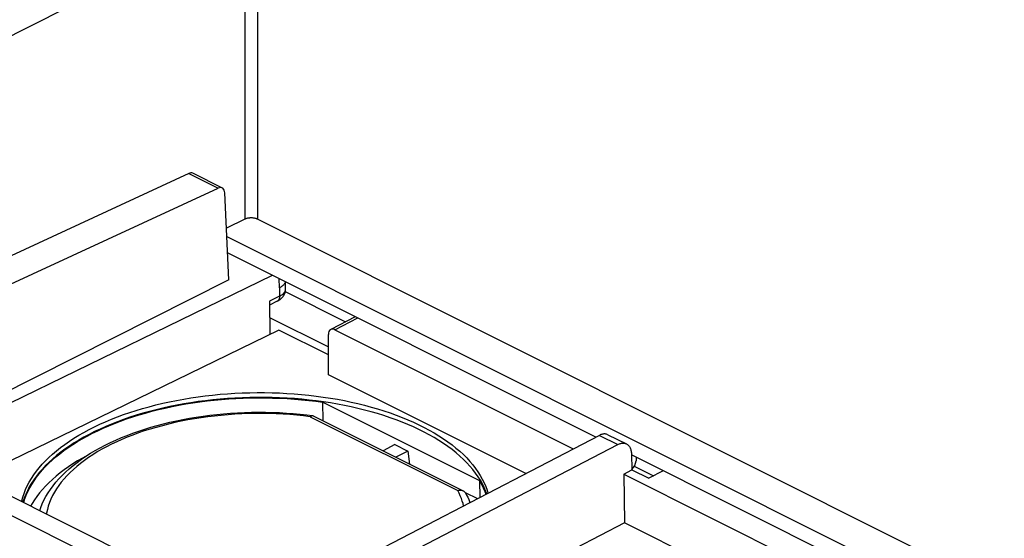
# Model space of a CAD drawing. Units: millimetres. Extents: x -69 to 69, y -122 to 122.
# Drawn here: x -35 to -9, y -65 to -51 of the extents above; entities that cross this region are included whole.
import ezdxf

# ---------------------------------------------------------------- set-up
doc = ezdxf.new("R2010")
doc.units = ezdxf.units.MM
doc.header["$LTSCALE"] = 16.335
doc.layers.add('IMPORT_IGES', color=7, linetype='CONTINUOUS')

msp = doc.modelspace()

# ---------------------------------------------------------------- linework, layer by layer
at = {"layer": 'IMPORT_IGES', "color": 253, "linetype": 'CONTINUOUS'}
for p, q in [((-29.439, -40.967), (-29.439, -56.43)), ((-29.089, -56.431), (-29.089, -40.968)), ((-34.266, -50.76), (-44.518, -55.925)), ((-30.945, -55.198), (-30.153, -55.594)), ((-28.504, -58.275), (-28.515, -58.025)), ((-28.504, -58.275), (-28.501, -58.497)), ((-28.501, -58.497), (-28.775, -58.63)), ((-28.343, -58.316), (-28.342, -58.311)), ((-27.01, -59.402), (-26.399, -59.083)), ((-27.68, -61.74), (-23.704, -63.728)), ((-19.895, -62.242), (-19.4, -62.489))]:
    msp.add_line(p, q, dxfattribs=at)
at = {"layer": 'IMPORT_IGES', "color": 7, "linetype": 'CONTINUOUS'}
for p, q in [((-30.945, -55.198), (-50.713, -64.34)), ((-30.041, -55.59), (-30.835, -55.193)), ((-50.522, -64.99), (-30.153, -55.594)), ((-29.871, -58.062), (-29.973, -55.719)), ((-29.439, -56.43), (-29.932, -56.667)), ((-29.089, -56.431), (40.758, -91.354)), ((-29.922, -56.898), (39.907, -91.813)), ((-19.987, -62.29), (-29.903, -57.331)), ((-39.26, -63.081), (-28.694, -57.936)), ((-29.871, -58.062), (-48.834, -67.616)), ((-28.342, -58.311), (-28.345, -58.11)), ((-28.349, -58.377), (-26.726, -59.189)), ((-28.775, -58.63), (-28.763, -59.531)), ((-28.562, -58.634), (-28.773, -58.737)), ((-28.769, -59.07), (-27.187, -59.861)), ((-26.463, -59.051), (-27.123, -59.396)), ((-28.518, -59.412), (-36.703, -63.397)), ((-27.187, -60.078), (-28.518, -59.412)), ((-27.187, -60.613), (-27.187, -59.53)), ((-27.01, -59.402), (-20.599, -62.607)), ((-21.874, -63.269), (-27.187, -60.613)), ((-27.337, -61.352), (-23.121, -63.46)), ((-27.33, -61.849), (-27.337, -61.352)), ((-27.765, -61.692), (-27.611, -61.711)), ((-27.595, -61.716), (-23.559, -63.734)), ((-19.895, -62.242), (-29.276, -67.111)), ((-19.666, -62.224), (-19.168, -62.473)), ((-28.951, -67.446), (-19.4, -62.489)), ((-25.4, -62.491), (-25.716, -62.656)), ((-25.4, -62.491), (-25.053, -62.665)), ((-25.053, -62.665), (-25.369, -62.829)), ((-25.053, -62.665), (-25.001, -63.013)), ((-19.033, -62.738), (-19.021, -63.171)), ((5.326, -74.946), (-19.032, -62.767)), ((-29.276, -67.111), (-37.857, -62.82)), ((-18.903, -62.831), (-18.91, -62.926)), ((-38.352, -63.078), (-29.683, -67.412)), ((-19.242, -63.286), (-19.021, -63.171)), ((-19.242, -63.286), (4.715, -75.265)), ((-19.242, -63.286), (-19.224, -64.594)), ((-19.021, -63.171), (-18.567, -63.398)), ((-18.957, -63.073), (-18.44, -63.332)), ((-18.177, -63.195), (-18.567, -63.398)), ((-23.121, -63.46), (-23.115, -63.913)), ((-23.507, -63.779), (-23.176, -63.945)), ((-19.224, -64.594), (-28.202, -69.254)), ((3.443, -75.928), (-19.224, -64.594))]:
    msp.add_line(p, q, dxfattribs=at)
for points in [[(-29.089, -56.431), (-29.1, -56.426), (-29.111, -56.421), (-29.122, -56.417), (-29.134, -56.413), (-29.147, -56.41), (-29.159, -56.406), (-29.172, -56.403), (-29.186, -56.401), (-29.2, -56.399), (-29.214, -56.397), (-29.228, -56.396), (-29.242, -56.395), (-29.256, -56.395), (-29.271, -56.394), (-29.285, -56.395), (-29.299, -56.396), (-29.314, -56.397), (-29.328, -56.398), (-29.341, -56.4), (-29.355, -56.403), (-29.368, -56.405), (-29.381, -56.409), (-29.394, -56.412), (-29.406, -56.416), (-29.418, -56.42), (-29.429, -56.425), (-29.439, -56.43)], [(-28.347, -58.109), (-28.348, -58.116), (-28.352, -58.13), (-28.358, -58.145), (-28.366, -58.16), (-28.375, -58.174), (-28.386, -58.188), (-28.398, -58.202), (-28.412, -58.215), (-28.428, -58.228), (-28.445, -58.241), (-28.464, -58.253), (-28.483, -58.264), (-28.504, -58.275)], [(-28.562, -58.634), (-28.543, -58.624), (-28.519, -58.61), (-28.496, -58.595), (-28.475, -58.579), (-28.455, -58.562), (-28.437, -58.544), (-28.42, -58.525), (-28.405, -58.506), (-28.392, -58.486), (-28.38, -58.466), (-28.37, -58.445), (-28.362, -58.424), (-28.355, -58.402), (-28.35, -58.381), (-28.346, -58.359), (-28.343, -58.338), (-28.343, -58.316), (-28.343, -58.311)], [(-33.627, -62.086), (-33.483, -62.013), (-33.334, -61.943), (-33.182, -61.875), (-33.025, -61.809), (-32.864, -61.746), (-32.7, -61.685), (-32.532, -61.628), (-32.36, -61.572), (-32.186, -61.52), (-32.008, -61.471), (-31.828, -61.424), (-31.645, -61.38), (-31.459, -61.339), (-31.271, -61.301), (-31.081, -61.267), (-30.888, -61.235), (-30.694, -61.206), (-30.499, -61.181), (-30.302, -61.158), (-30.103, -61.139), (-29.904, -61.123), (-29.705, -61.111), (-29.505, -61.101), (-29.305, -61.095), (-29.104, -61.092), (-28.904, -61.093), (-28.704, -61.096), (-28.504, -61.103), (-28.304, -61.113), (-28.106, -61.126), (-27.909, -61.143), (-27.712, -61.163), (-27.518, -61.185), (-27.325, -61.211), (-27.134, -61.241), (-26.945, -61.273), (-26.758, -61.308), (-26.574, -61.347), (-26.392, -61.388), (-26.212, -61.432), (-26.036, -61.48), (-25.863, -61.53), (-25.693, -61.583), (-25.526, -61.639), (-25.364, -61.697), (-25.205, -61.758), (-25.05, -61.822), (-24.899, -61.888), (-24.753, -61.957), (-24.611, -62.028), (-24.474, -62.101), (-24.341, -62.176), (-24.214, -62.254), (-24.091, -62.334), (-23.973, -62.415), (-23.861, -62.499), (-23.754, -62.585), (-23.652, -62.672), (-23.556, -62.761), (-23.466, -62.851), (-23.381, -62.943), (-23.302, -63.036), (-23.229, -63.131), (-23.162, -63.226), (-23.101, -63.323), (-23.046, -63.421), (-22.997, -63.519), (-22.955, -63.619), (-22.918, -63.719), (-22.895, -63.799)], [(-35.387, -64.055), (-35.386, -64.053), (-35.355, -63.954), (-35.317, -63.855), (-35.274, -63.756), (-35.224, -63.658), (-35.169, -63.561), (-35.108, -63.465), (-35.041, -63.37), (-34.968, -63.276), (-34.889, -63.183), (-34.805, -63.091), (-34.716, -63.001), (-34.621, -62.912), (-34.52, -62.824), (-34.414, -62.738), (-34.303, -62.654), (-34.188, -62.571), (-34.067, -62.491), (-33.941, -62.412), (-33.811, -62.335), (-33.676, -62.26), (-33.537, -62.188), (-33.394, -62.118), (-33.246, -62.05), (-33.094, -61.984), (-32.939, -61.921), (-32.78, -61.86), (-32.617, -61.801), (-32.452, -61.746), (-32.282, -61.693), (-32.11, -61.642), (-31.935, -61.595), (-31.758, -61.55), (-31.577, -61.508), (-31.395, -61.469), (-31.21, -61.433), (-31.023, -61.399), (-30.835, -61.369), (-30.644, -61.342), (-30.452, -61.317), (-30.259, -61.296), (-30.065, -61.278), (-29.87, -61.263), (-29.674, -61.251), (-29.478, -61.242), (-29.281, -61.237), (-29.085, -61.234), (-28.888, -61.235), (-28.691, -61.238), (-28.495, -61.245), (-28.299, -61.255), (-28.104, -61.268), (-27.91, -61.285), (-27.718, -61.304), (-27.527, -61.326), (-27.337, -61.352)], [(-22.928, -63.816), (-22.953, -63.749), (-22.995, -63.649), (-23.044, -63.55), (-23.099, -63.452), (-23.16, -63.355), (-23.227, -63.26), (-23.3, -63.165), (-23.379, -63.072), (-23.464, -62.98), (-23.555, -62.889), (-23.651, -62.8), (-23.753, -62.713), (-23.861, -62.627), (-23.973, -62.543), (-24.091, -62.461), (-24.214, -62.382), (-24.342, -62.304), (-24.475, -62.228), (-24.612, -62.155), (-24.754, -62.084), (-24.901, -62.016), (-25.051, -61.95), (-25.206, -61.886), (-25.365, -61.825), (-25.527, -61.767), (-25.693, -61.711), (-25.863, -61.658), (-26.036, -61.608), (-26.212, -61.561), (-26.391, -61.517), (-26.572, -61.475), (-26.756, -61.437), (-26.943, -61.402), (-27.131, -61.37), (-27.322, -61.341), (-27.515, -61.315), (-27.709, -61.292), (-27.905, -61.272), (-28.102, -61.255), (-28.3, -61.242), (-28.5, -61.232), (-28.7, -61.225), (-28.9, -61.222), (-29.101, -61.221), (-29.301, -61.224), (-29.502, -61.23), (-29.702, -61.24), (-29.901, -61.252), (-30.1, -61.268), (-30.299, -61.287), (-30.496, -61.31), (-30.691, -61.335), (-30.885, -61.364), (-31.078, -61.395), (-31.268, -61.43), (-31.456, -61.468), (-31.642, -61.509), (-31.825, -61.552), (-32.005, -61.599), (-32.183, -61.649), (-32.357, -61.701), (-32.529, -61.756), (-32.697, -61.814), (-32.861, -61.875), (-33.022, -61.938), (-33.179, -62.003), (-33.332, -62.072), (-33.481, -62.142), (-33.625, -62.215)], [(-34.955, -64.271), (-34.926, -64.186), (-34.887, -64.087), (-34.841, -63.988), (-34.789, -63.889), (-34.731, -63.792), (-34.667, -63.695), (-34.597, -63.599), (-34.521, -63.504), (-34.439, -63.411), (-34.351, -63.319), (-34.258, -63.228), (-34.159, -63.139), (-34.055, -63.053), (-33.946, -62.968), (-33.832, -62.885), (-33.713, -62.804), (-33.589, -62.725), (-33.461, -62.649), (-33.329, -62.575), (-33.192, -62.503), (-33.051, -62.434), (-32.906, -62.368), (-32.758, -62.304), (-32.606, -62.243), (-32.45, -62.184), (-32.291, -62.128), (-32.13, -62.075), (-31.965, -62.024), (-31.797, -61.977), (-31.627, -61.932), (-31.454, -61.89), (-31.279, -61.851), (-31.103, -61.815), (-30.924, -61.782), (-30.743, -61.752), (-30.561, -61.725), (-30.377, -61.701), (-30.193, -61.68), (-30.007, -61.662), (-29.82, -61.648), (-29.633, -61.636), (-29.445, -61.628), (-29.257, -61.622), (-29.069, -61.62), (-28.881, -61.621), (-28.693, -61.625), (-28.506, -61.632), (-28.319, -61.643), (-28.133, -61.656), (-27.948, -61.673), (-27.765, -61.692)], [(-27.68, -61.74), (-27.671, -61.733), (-27.662, -61.726), (-27.654, -61.721), (-27.645, -61.717), (-27.637, -61.714), (-27.629, -61.712), (-27.621, -61.711), (-27.613, -61.711), (-27.611, -61.711)], [(-27.611, -61.711), (-27.605, -61.712), (-27.598, -61.715), (-27.595, -61.716)], [(-35.439, -64.029), (-35.435, -64.007), (-35.408, -63.906), (-35.375, -63.804), (-35.335, -63.703), (-35.29, -63.603), (-35.238, -63.503), (-35.18, -63.404), (-35.115, -63.306), (-35.045, -63.209), (-34.969, -63.114), (-34.887, -63.019), (-34.8, -62.926), (-34.707, -62.835), (-34.608, -62.745), (-34.504, -62.656), (-34.394, -62.569), (-34.279, -62.484), (-34.158, -62.4), (-34.033, -62.319), (-33.903, -62.239), (-33.767, -62.162), (-33.627, -62.086)], [(-33.625, -62.215), (-33.765, -62.291), (-33.9, -62.368), (-34.03, -62.447), (-34.155, -62.529), (-34.276, -62.612), (-34.391, -62.697), (-34.501, -62.784), (-34.605, -62.873), (-34.704, -62.963), (-34.797, -63.055), (-34.885, -63.148), (-34.967, -63.242), (-35.043, -63.338), (-35.113, -63.435), (-35.177, -63.532), (-35.235, -63.631), (-35.287, -63.731), (-35.333, -63.831), (-35.373, -63.932), (-35.406, -64.034), (-35.409, -64.044)], [(-19.666, -62.224), (-19.683, -62.216), (-19.7, -62.211), (-19.718, -62.207), (-19.736, -62.205), (-19.754, -62.204), (-19.774, -62.205), (-19.793, -62.207), (-19.813, -62.211), (-19.833, -62.216), (-19.854, -62.223), (-19.874, -62.232), (-19.895, -62.242)], [(-19.4, -62.489), (-19.379, -62.479), (-19.358, -62.471), (-19.338, -62.464), (-19.318, -62.458), (-19.298, -62.455), (-19.278, -62.452), (-19.258, -62.452), (-19.239, -62.453), (-19.221, -62.455), (-19.203, -62.459), (-19.186, -62.465), (-19.168, -62.473)], [(-19.168, -62.473), (-19.153, -62.481), (-19.138, -62.491), (-19.124, -62.503), (-19.111, -62.516), (-19.098, -62.531), (-19.087, -62.546), (-19.076, -62.563), (-19.067, -62.582), (-19.059, -62.601), (-19.052, -62.622), (-19.046, -62.643), (-19.041, -62.666), (-19.037, -62.689), (-19.034, -62.713), (-19.033, -62.738)], [(-33.677, -62.781), (-33.804, -62.852), (-33.935, -62.928), (-34.06, -63.007), (-34.181, -63.088), (-34.296, -63.17), (-34.407, -63.254), (-34.513, -63.34), (-34.613, -63.428), (-34.708, -63.517), (-34.798, -63.607), (-34.882, -63.698), (-34.96, -63.791), (-35.033, -63.885), (-35.1, -63.98), (-35.161, -64.076), (-35.202, -64.148)], [(-23.121, -63.46), (-23.067, -63.556), (-23.019, -63.653), (-22.977, -63.751), (-22.95, -63.827)], [(-23.704, -63.728), (-23.689, -63.724), (-23.674, -63.72), (-23.659, -63.718), (-23.644, -63.717), (-23.63, -63.717), (-23.616, -63.718), (-23.602, -63.72), (-23.589, -63.723), (-23.577, -63.727), (-23.565, -63.732), (-23.559, -63.734)], [(-23.559, -63.734), (-23.553, -63.737), (-23.542, -63.744), (-23.532, -63.752), (-23.523, -63.76), (-23.515, -63.769), (-23.507, -63.779), (-23.5, -63.79), (-23.498, -63.792)], [(-23.498, -63.792), (-23.469, -63.848), (-23.44, -63.906), (-23.413, -63.964), (-23.388, -64.023), (-23.378, -64.05)]]:
    msp.add_lwpolyline(points, dxfattribs=at)
at = {"layer": 'IMPORT_IGES', "color": 253, "linetype": 'CONTINUOUS'}
for points in [[(-28.501, -58.497), (-28.501, -58.511), (-28.502, -58.525), (-28.504, -58.538), (-28.506, -58.55), (-28.509, -58.562), (-28.512, -58.574), (-28.517, -58.584), (-28.522, -58.594), (-28.527, -58.603), (-28.534, -58.611), (-28.541, -58.619), (-28.548, -58.625), (-28.556, -58.631), (-28.562, -58.634)], [(-28.501, -58.497), (-28.48, -58.486), (-28.46, -58.475), (-28.442, -58.463), (-28.425, -58.451), (-28.409, -58.438), (-28.395, -58.425), (-28.383, -58.411), (-28.372, -58.397), (-28.363, -58.383), (-28.355, -58.369), (-28.349, -58.354), (-28.345, -58.339), (-28.343, -58.324)], [(-27.68, -61.74), (-27.86, -61.719), (-28.041, -61.7), (-28.223, -61.685), (-28.407, -61.673), (-28.591, -61.664), (-28.776, -61.658), (-28.961, -61.655), (-29.147, -61.656), (-29.332, -61.659), (-29.517, -61.666), (-29.702, -61.675), (-29.886, -61.688), (-30.07, -61.704), (-30.253, -61.723), (-30.435, -61.745), (-30.615, -61.77), (-30.794, -61.798), (-30.971, -61.829), (-31.145, -61.863), (-31.318, -61.9), (-31.488, -61.939), (-31.656, -61.982), (-31.821, -62.027), (-31.983, -62.075), (-32.142, -62.125), (-32.298, -62.179), (-32.45, -62.234), (-32.599, -62.293), (-32.744, -62.353), (-32.884, -62.416), (-33.021, -62.481), (-33.154, -62.549), (-33.283, -62.618), (-33.407, -62.69), (-33.526, -62.764), (-33.641, -62.839), (-33.75, -62.916), (-33.855, -62.996), (-33.955, -63.076), (-34.05, -63.159), (-34.139, -63.243), (-34.223, -63.328), (-34.302, -63.415), (-34.375, -63.503), (-34.442, -63.592), (-34.504, -63.681), (-34.559, -63.772), (-34.609, -63.863), (-34.653, -63.956), (-34.692, -64.049), (-34.724, -64.143), (-34.75, -64.237), (-34.77, -64.331), (-34.775, -64.361)], [(-23.548, -64.138), (-23.563, -64.078), (-23.585, -64.008), (-23.609, -63.937), (-23.638, -63.867), (-23.669, -63.797), (-23.704, -63.728)]]:
    msp.add_lwpolyline(points, dxfattribs=at)
at = {"layer": 'IMPORT_IGES', "color": 7, "linetype": 'CONTINUOUS'}
for centre, major_axis, ratio, start_param, end_param in [((-30.951, -55.415), (0.119, 0.22), 0.613621, 0.019138, 0.686413), ((-30.153, -55.814), (0.111, 0.224), 0.631819, 5.430307, 6.948743), ((-27.01, -59.618), (-0.112, 0.224), 0.612354, -0.684555, 0.886241), ((-19.087, -63.015), (0.129, 0.215), 0.565378, 4.33674, 5.441046)]:
    msp.add_ellipse(centre, major_axis=major_axis, ratio=ratio, start_param=start_param, end_param=end_param, dxfattribs=at)

doc.saveas('drawing.dxf')
